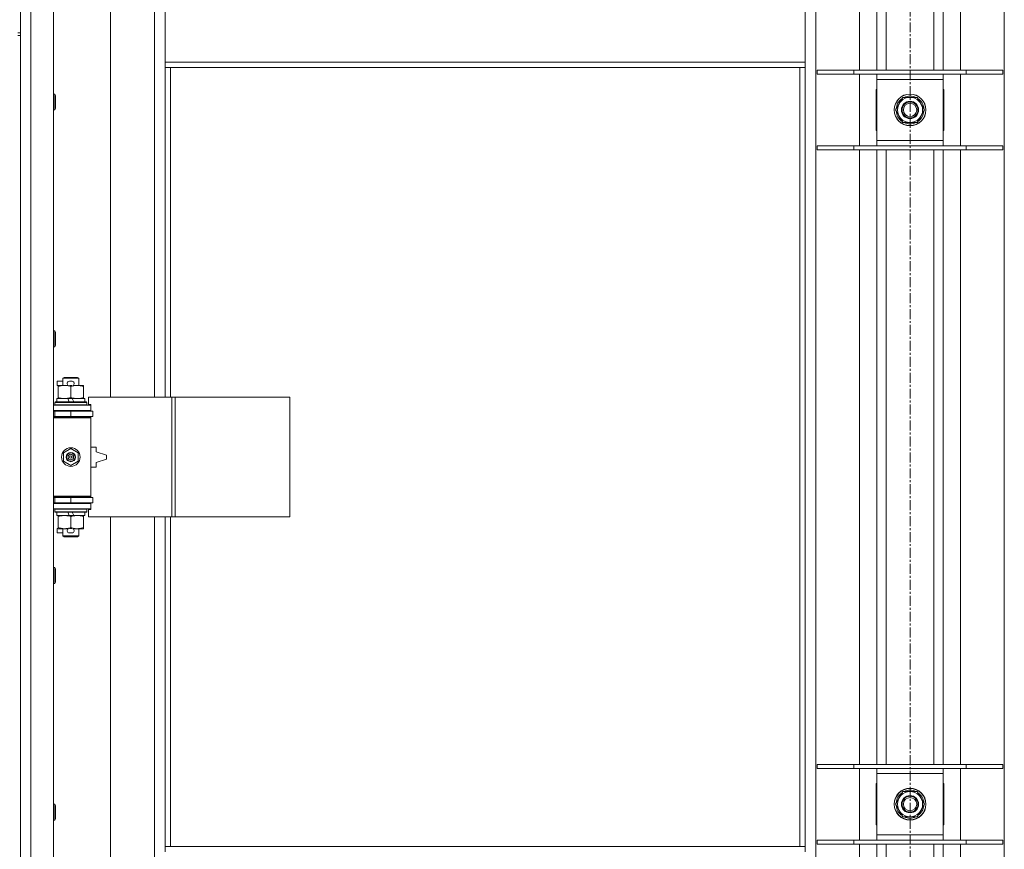
# Model space of a CAD drawing. Units: millimetres. Extents: x 0 to 30568, y -7 to 21000.
# Drawn here: x 5533 to 6275, y 15194 to 15819 of the extents above; entities that cross this region are included whole.
import ezdxf

# ---------------------------------------------------------------- set-up
doc = ezdxf.new("R2010")
doc.units = ezdxf.units.MM
doc.linetypes.add('K5LT_AXLED', pattern=[12, 7.5, -1.5, 1.5, -1.5])
doc.linetypes.add('K5LT_THIN', pattern=[0])
for name, color, linetype, true_color in [('OSI', 2, 'Continuous', 0xffff00), ('R', 1, 'Continuous', 0xff0000), ('WELDING', 7, 'Continuous', 0xffffff)]:
    doc.layers.add(name, color=color, linetype=linetype, true_color=true_color)

msp = doc.modelspace()

# ---------------------------------------------------------------- linework, layer by layer
at = {"layer": 'OSI', "color": 30, "linetype": 'K5LT_AXLED', "lineweight": 18, "true_color": 0xff8000}
msp.add_line((6203.92, 17065.29), (6203.92, 13796.29), dxfattribs=at)
at = {"layer": 'R', "color": 7, "linetype": 'K5LT_THIN', "lineweight": 18}
for p, q in [((5533.92, 16444.29), (5533.92, 15809.29)), ((5541.92, 16440.29), (5541.92, 14539.29)), ((5558.92, 16440.29), (5558.92, 14539.29)), ((6132.92, 16371.87), (6132.92, 14607.7)), ((6274.92, 14607.7), (6274.92, 16371.87)), ((6165.92, 15781.29), (6165.92, 16244.29)), ((6178.92, 15781.29), (6178.92, 16244.29)), ((6185.92, 15781.29), (6185.92, 16244.29)), ((6221.92, 15781.29), (6221.92, 16244.29)), ((6228.92, 15781.29), (6228.92, 16244.29)), ((6241.92, 16244.29), (6241.92, 15781.29)), ((5601.92, 16081.79), (5601.92, 15534.79)), ((5634.92, 15534.79), (5634.92, 16081.79)), ((5642.92, 15787.29), (5642.92, 15829.29)), ((6124.92, 15787.29), (6124.92, 15829.29)), ((5531.92, 15809.29), (5533.92, 15809.29)), ((5533.92, 15807.29), (5533.92, 15809.29)), ((5531.92, 15807.29), (5533.92, 15807.29)), ((5533.92, 15807.29), (5533.92, 15172.29)), ((6124.92, 15787.29), (5642.92, 15787.29)), ((5642.92, 15783.29), (5642.92, 15787.29)), ((6124.92, 15783.29), (6124.92, 15787.29)), ((6124.92, 15783.29), (5642.92, 15783.29)), ((5642.92, 15783.29), (5642.92, 15534.79)), ((5646.92, 15783.29), (5646.92, 15534.79)), ((6120.92, 15196.29), (6120.92, 15783.29)), ((6124.92, 15196.29), (6124.92, 15783.29)), ((6133.92, 15781.29), (6161.61, 15781.29)), ((6133.92, 15778.29), (6133.92, 15781.29)), ((6161.61, 15781.29), (6246.23, 15781.29)), ((6161.61, 15778.29), (6161.61, 15781.29)), ((6246.23, 15781.29), (6273.92, 15781.29)), ((6246.23, 15778.29), (6246.23, 15781.29)), ((6273.92, 15778.29), (6273.92, 15781.29)), ((6133.92, 15778.29), (6161.61, 15778.29)), ((6161.61, 15778.29), (6246.23, 15778.29)), ((6165.92, 15724.29), (6165.92, 15778.29)), ((6178.92, 15774.29), (6178.92, 15778.29)), ((6178.92, 15728.29), (6178.92, 15774.29)), ((6228.92, 15774.29), (6178.92, 15774.29)), ((6228.92, 15778.29), (6228.92, 15774.29)), ((6228.92, 15774.29), (6228.92, 15728.29)), ((6241.92, 15778.29), (6241.92, 15724.29)), ((6246.23, 15778.29), (6273.92, 15778.29)), ((6178.92, 15766.79), (6178.42, 15766.79)), ((6178.42, 15766.79), (6178.42, 15735.79)), ((6229.42, 15766.79), (6228.92, 15766.79)), ((6229.42, 15735.79), (6229.42, 15766.79)), ((5558.92, 15763.29), (5559.84, 15763.29)), ((5559.84, 15763.29), (5560.42, 15762.29)), ((5559.84, 15763.29), (5559.84, 15751.29)), ((5560.42, 15762.29), (5560.42, 15752.29)), ((6192.95, 15751.29), (6198.44, 15760.79)), ((6198.44, 15760.79), (6203.92, 15760.79)), ((6203.92, 15760.79), (6209.41, 15760.79)), ((6209.41, 15760.79), (6214.89, 15751.29)), ((5558.92, 15751.29), (5559.84, 15751.29)), ((5559.84, 15751.29), (5560.42, 15752.29)), ((6198.44, 15741.79), (6192.95, 15751.29)), ((6214.89, 15751.29), (6209.41, 15741.79)), ((6214.24, 15750.16), (6214.36, 15750.16)), ((6214.37, 15752.3), (6214.31, 15752.3)), ((6213.56, 15748.99), (6214.17, 15748.99)), ((6178.42, 15735.79), (6178.92, 15735.79)), ((6203.92, 15741.79), (6198.44, 15741.79)), ((6209.41, 15741.79), (6203.92, 15741.79)), ((6228.92, 15735.79), (6229.42, 15735.79)), ((6178.92, 15724.29), (6178.92, 15728.29)), ((6178.92, 15728.29), (6228.92, 15728.29)), ((6228.92, 15728.29), (6228.92, 15724.29)), ((6133.92, 15724.29), (6161.61, 15724.29)), ((6133.92, 15721.29), (6133.92, 15724.29)), ((6133.92, 15721.29), (6161.61, 15721.29)), ((6161.61, 15724.29), (6246.23, 15724.29)), ((6161.61, 15721.29), (6161.61, 15724.29)), ((6161.61, 15721.29), (6246.23, 15721.29)), ((6165.92, 15258.29), (6165.92, 15721.29)), ((6178.92, 15258.29), (6178.92, 15721.29)), ((6185.92, 15258.29), (6185.92, 15721.29)), ((6221.92, 15258.29), (6221.92, 15721.29)), ((6228.92, 15258.29), (6228.92, 15721.29)), ((6241.92, 15721.29), (6241.92, 15258.29)), ((6246.23, 15724.29), (6273.92, 15724.29)), ((6246.23, 15721.29), (6246.23, 15724.29)), ((6246.23, 15721.29), (6273.92, 15721.29)), ((6273.92, 15721.29), (6273.92, 15724.29)), ((5558.92, 15584.95), (5559.84, 15584.95)), ((5559.84, 15584.95), (5560.42, 15583.95)), ((5559.84, 15584.95), (5559.84, 15572.95)), ((5560.42, 15583.95), (5560.42, 15573.95)), ((5558.92, 15572.95), (5559.84, 15572.95)), ((5559.84, 15572.95), (5560.42, 15573.95)), ((5565.92, 15549.21), (5566.92, 15549.79)), ((5566.92, 15549.79), (5576.92, 15549.79)), ((5577.92, 15549.21), (5576.92, 15549.79)), ((5561.72, 15543.69), (5561.72, 15546.89)), ((5565.92, 15546.89), (5561.72, 15546.89)), ((5562.42, 15543.69), (5561.72, 15543.69)), ((5562.42, 15542.94), (5562.42, 15543.79)), ((5562.42, 15543.79), (5570.26, 15543.79)), ((5562.42, 15534.64), (5562.42, 15542.94)), ((5565.92, 15549.21), (5577.92, 15549.21)), ((5565.92, 15543.79), (5565.92, 15549.21)), ((5572.82, 15546.89), (5570.82, 15546.89)), ((5572.77, 15543.69), (5570.87, 15543.69)), ((5571.92, 15534.64), (5571.92, 15542.94)), ((5573.38, 15543.79), (5576.67, 15543.79)), ((5576.67, 15543.79), (5581.42, 15543.79)), ((5577.92, 15543.79), (5577.92, 15549.21)), ((5581.42, 15543.79), (5581.42, 15542.94)), ((5581.42, 15534.64), (5581.42, 15542.94)), ((5562.42, 15533.79), (5562.42, 15534.64)), ((5581.42, 15534.64), (5581.42, 15533.79)), ((5648.09, 15534.79), (5585.22, 15534.79)), ((5585.22, 15534.79), (5585.22, 15529.29)), ((5650.48, 15534.79), (5648.09, 15534.79)), ((5648.09, 15534.79), (5648.09, 15444.79)), ((5650.48, 15534.79), (5650.48, 15444.79)), ((5736.84, 15534.79), (5650.48, 15534.79)), ((5736.84, 15534.79), (5736.84, 15444.79)), ((5558.92, 15528.79), (5586.92, 15528.79)), ((5559.92, 15530.99), (5560.09, 15531.29)), ((5559.92, 15529.09), (5559.92, 15530.99)), ((5559.92, 15530.99), (5583.92, 15530.99)), ((5559.92, 15529.09), (5560.09, 15528.79)), ((5559.92, 15529.09), (5583.92, 15529.09)), ((5560.09, 15531.29), (5583.75, 15531.29)), ((5561.42, 15531.29), (5561.42, 15533.79)), ((5561.42, 15533.79), (5569.62, 15533.79)), ((5569.62, 15533.79), (5570.79, 15531.29)), ((5572.93, 15533.79), (5569.62, 15533.79)), ((5572.93, 15533.79), (5574.1, 15531.29)), ((5572.93, 15533.79), (5582.42, 15533.79)), ((5582.42, 15531.29), (5582.42, 15533.79)), ((5583.92, 15530.99), (5583.75, 15531.29)), ((5583.92, 15529.09), (5583.75, 15528.79)), ((5583.92, 15529.09), (5583.92, 15530.99)), ((5585.22, 15529.29), (5586.92, 15529.29)), ((5586.92, 15529.29), (5586.92, 15528.79)), ((5586.92, 15524.79), (5586.92, 15528.79)), ((5558.92, 15524.79), (5586.92, 15524.79)), ((5558.92, 15524.29), (5559.92, 15524.29)), ((5558.92, 15520.29), (5559.92, 15520.29)), ((5558.92, 15519.79), (5586.42, 15519.79)), ((5559.92, 15524.29), (5571.92, 15524.29)), ((5559.92, 15520.29), (5559.92, 15524.29)), ((5559.92, 15520.29), (5571.92, 15520.29)), ((5565.92, 15524.29), (5565.92, 15524.79)), ((5565.92, 15519.79), (5565.92, 15520.29)), ((5571.92, 15520.29), (5571.92, 15524.29)), ((5571.92, 15524.29), (5588.42, 15524.29)), ((5571.92, 15520.29), (5588.42, 15520.29)), ((5577.92, 15524.29), (5577.92, 15524.79)), ((5577.92, 15519.79), (5577.92, 15520.29)), ((5586.92, 15519.29), (5586.42, 15519.79)), ((5586.92, 15524.79), (5586.92, 15524.29)), ((5586.92, 15520.29), (5586.92, 15519.29)), ((5588.42, 15520.29), (5588.42, 15524.29)), ((5558.92, 15519.29), (5586.92, 15519.29)), ((5586.92, 15460.29), (5586.92, 15519.29)), ((5566.42, 15492.96), (5571.92, 15496.14)), ((5566.42, 15486.61), (5566.42, 15492.96)), ((5571.92, 15496.14), (5577.42, 15492.96)), ((5577.42, 15492.96), (5577.42, 15486.61)), ((5590.92, 15497.29), (5586.92, 15497.29)), ((5590.92, 15493.79), (5590.92, 15497.29)), ((5598.92, 15491.29), (5590.92, 15493.79)), ((5598.92, 15488.29), (5598.92, 15491.29)), ((5571.92, 15483.44), (5566.42, 15486.61)), ((5577.42, 15486.61), (5571.92, 15483.44)), ((5590.92, 15485.79), (5598.92, 15488.29)), ((5590.92, 15482.29), (5590.92, 15485.79)), ((5586.92, 15482.29), (5590.92, 15482.29)), ((5558.92, 15460.29), (5586.92, 15460.29)), ((5586.92, 15460.29), (5586.42, 15459.79)), ((5586.92, 15460.29), (5586.92, 15459.29)), ((5558.92, 15459.79), (5586.42, 15459.79)), ((5559.92, 15459.29), (5558.92, 15459.29)), ((5559.92, 15455.29), (5558.92, 15455.29)), ((5586.92, 15454.79), (5558.92, 15454.79)), ((5559.92, 15459.29), (5559.92, 15455.29)), ((5571.92, 15459.29), (5559.92, 15459.29)), ((5571.92, 15455.29), (5559.92, 15455.29)), ((5565.92, 15459.29), (5565.92, 15459.79)), ((5565.92, 15454.79), (5565.92, 15455.29)), ((5571.92, 15459.29), (5571.92, 15455.29)), ((5588.42, 15459.29), (5571.92, 15459.29)), ((5588.42, 15455.29), (5571.92, 15455.29)), ((5577.92, 15459.29), (5577.92, 15459.79)), ((5577.92, 15454.79), (5577.92, 15455.29)), ((5586.92, 15455.29), (5586.92, 15454.79)), ((5586.92, 15454.79), (5586.92, 15450.79)), ((5588.42, 15459.29), (5588.42, 15455.29)), ((5586.92, 15450.79), (5558.92, 15450.79)), ((5559.92, 15450.49), (5560.09, 15450.79)), ((5559.92, 15448.59), (5559.92, 15450.49)), ((5559.92, 15450.49), (5583.92, 15450.49)), ((5559.92, 15448.59), (5560.09, 15448.29)), ((5559.92, 15448.59), (5583.92, 15448.59)), ((5560.09, 15448.29), (5583.75, 15448.29)), ((5561.42, 15445.79), (5561.42, 15448.29)), ((5561.42, 15445.79), (5570.79, 15445.79)), ((5562.42, 15444.94), (5562.42, 15445.79)), ((5569.62, 15448.29), (5570.79, 15445.79)), ((5570.79, 15445.79), (5574.1, 15445.79)), ((5572.93, 15448.29), (5574.1, 15445.79)), ((5574.1, 15445.79), (5582.42, 15445.79)), ((5581.42, 15445.79), (5581.42, 15444.94)), ((5582.42, 15445.79), (5582.42, 15448.29)), ((5583.92, 15450.49), (5583.75, 15450.79)), ((5583.92, 15448.59), (5583.75, 15448.29)), ((5583.92, 15448.59), (5583.92, 15450.49)), ((5586.92, 15450.29), (5585.22, 15450.29)), ((5585.22, 15450.29), (5585.22, 15444.79)), ((5586.92, 15450.79), (5586.92, 15450.29)), ((5562.42, 15436.64), (5562.42, 15444.94)), ((5571.92, 15436.64), (5571.92, 15444.94)), ((5581.42, 15436.64), (5581.42, 15444.94)), ((5648.09, 15444.79), (5585.22, 15444.79)), ((5601.92, 15444.79), (5601.92, 14897.79)), ((5634.92, 14897.79), (5634.92, 15444.79)), ((5642.92, 15444.79), (5642.92, 15196.29)), ((5646.92, 15444.79), (5646.92, 15196.29)), ((5650.48, 15444.79), (5648.09, 15444.79)), ((5736.84, 15444.79), (5650.48, 15444.79)), ((5561.72, 15432.69), (5561.72, 15435.89)), ((5562.42, 15435.89), (5561.72, 15435.89)), ((5565.92, 15432.69), (5561.72, 15432.69)), ((5562.42, 15435.79), (5562.42, 15436.64)), ((5567.17, 15435.79), (5562.42, 15435.79)), ((5565.92, 15430.36), (5565.92, 15435.79)), ((5570.26, 15435.79), (5567.17, 15435.79)), ((5572.82, 15432.69), (5570.82, 15432.69)), ((5572.77, 15435.89), (5570.87, 15435.89)), ((5576.67, 15435.79), (5573.38, 15435.79)), ((5581.42, 15435.79), (5576.67, 15435.79)), ((5577.92, 15430.36), (5577.92, 15435.79)), ((5581.42, 15436.64), (5581.42, 15435.79)), ((5565.92, 15430.36), (5566.92, 15429.79)), ((5565.92, 15430.36), (5577.92, 15430.36)), ((5566.92, 15429.79), (5576.92, 15429.79)), ((5577.92, 15430.36), (5576.92, 15429.79)), ((5558.92, 15406.62), (5559.84, 15406.62)), ((5559.84, 15406.62), (5560.42, 15405.62)), ((5559.84, 15406.62), (5559.84, 15394.62)), ((5560.42, 15405.62), (5560.42, 15395.62)), ((5558.92, 15394.62), (5559.84, 15394.62)), ((5559.84, 15394.62), (5560.42, 15395.62)), ((6133.92, 15258.29), (6161.61, 15258.29)), ((6133.92, 15255.29), (6133.92, 15258.29)), ((6133.92, 15255.29), (6161.61, 15255.29)), ((6161.61, 15258.29), (6246.23, 15258.29)), ((6161.61, 15255.29), (6161.61, 15258.29)), ((6161.61, 15255.29), (6246.23, 15255.29)), ((6165.92, 15201.29), (6165.92, 15255.29)), ((6178.92, 15251.29), (6178.92, 15255.29)), ((6228.92, 15255.29), (6228.92, 15251.29)), ((6241.92, 15255.29), (6241.92, 15201.29)), ((6246.23, 15258.29), (6273.92, 15258.29)), ((6246.23, 15255.29), (6246.23, 15258.29)), ((6246.23, 15255.29), (6273.92, 15255.29)), ((6273.92, 15255.29), (6273.92, 15258.29)), ((6178.92, 15205.29), (6178.92, 15251.29)), ((6228.92, 15251.29), (6178.92, 15251.29)), ((6228.92, 15251.29), (6228.92, 15205.29)), ((6178.92, 15243.79), (6178.42, 15243.79)), ((6178.42, 15243.79), (6178.42, 15212.79)), ((6229.42, 15243.79), (6228.92, 15243.79)), ((6229.42, 15212.79), (6229.42, 15243.79)), ((6192.95, 15228.29), (6198.44, 15237.79)), ((6198.44, 15237.79), (6203.92, 15237.79)), ((6203.92, 15237.79), (6209.41, 15237.79)), ((6209.41, 15237.79), (6214.89, 15228.29)), ((5558.92, 15228.29), (5559.84, 15228.29)), ((5559.84, 15228.29), (5560.42, 15227.29)), ((5559.84, 15228.29), (5559.84, 15216.29)), ((5560.42, 15227.29), (5560.42, 15217.29)), ((6198.44, 15218.79), (6192.95, 15228.29)), ((6214.89, 15228.29), (6209.41, 15218.79)), ((6213.56, 15225.99), (6214.17, 15225.99)), ((6214.24, 15227.16), (6214.36, 15227.16)), ((6214.37, 15229.3), (6214.31, 15229.3)), ((5558.92, 15216.29), (5559.84, 15216.29)), ((5559.84, 15216.29), (5560.42, 15217.29)), ((6203.92, 15218.79), (6198.44, 15218.79)), ((6209.41, 15218.79), (6203.92, 15218.79)), ((6178.42, 15212.79), (6178.92, 15212.79)), ((6228.92, 15212.79), (6229.42, 15212.79)), ((6133.92, 15201.29), (6161.61, 15201.29)), ((6133.92, 15198.29), (6133.92, 15201.29)), ((6161.61, 15201.29), (6246.23, 15201.29)), ((6161.61, 15198.29), (6161.61, 15201.29)), ((6178.92, 15201.29), (6178.92, 15205.29)), ((6178.92, 15205.29), (6228.92, 15205.29)), ((6228.92, 15205.29), (6228.92, 15201.29)), ((6246.23, 15201.29), (6273.92, 15201.29)), ((6246.23, 15198.29), (6246.23, 15201.29)), ((6273.92, 15198.29), (6273.92, 15201.29)), ((5642.92, 15196.29), (6124.92, 15196.29)), ((5642.92, 15196.29), (5642.92, 15192.29)), ((6124.92, 15196.29), (6124.92, 15192.29)), ((6133.92, 15198.29), (6161.61, 15198.29)), ((6161.61, 15198.29), (6246.23, 15198.29)), ((6165.92, 14735.29), (6165.92, 15198.29)), ((6178.92, 14735.29), (6178.92, 15198.29)), ((6185.92, 14735.29), (6185.92, 15198.29)), ((6221.92, 14735.29), (6221.92, 15198.29)), ((6228.92, 14735.29), (6228.92, 15198.29)), ((6241.92, 15198.29), (6241.92, 14735.29)), ((6246.23, 15198.29), (6273.92, 15198.29))]:
    msp.add_line(p, q, dxfattribs=at)
for centre, radius in [((6203.92, 15751.29), 12), ((6203.92, 15751.29), 11.83), ((6203.92, 15751.29), 6.5), ((6203.92, 15751.29), 6), ((6203.92, 15751.29), 5), ((5571.92, 15489.79), 7), ((5571.92, 15489.79), 3.49), ((5571.92, 15489.79), 3.49), ((5571.92, 15489.79), 3.25), ((5571.92, 15489.79), 3.19), ((5571.92, 15489.79), 3.19), ((5571.92, 15489.79), 2.1), ((5571.92, 15489.79), 0.9), ((6203.92, 15228.29), 12), ((6203.92, 15228.29), 11.83), ((6203.92, 15228.29), 6.5), ((6203.92, 15228.29), 6), ((6203.92, 15228.29), 5)]:
    msp.add_circle(centre, radius, dxfattribs=at)
for centre, radius, start, end in [((6203.92, 15751.29), 10.5, 124.79123, 175.20877), ((6203.92, 15751.29), 9.5, 90, 270), ((6203.92, 15751.29), 10.5, 64.79123, 115.20877), ((6203.92, 15751.29), 9.5, 270, 90), ((6203.92, 15751.29), 10.5, 5.53239, 55.20877), ((6203.92, 15751.29), 10.5, 184.79123, 235.20877), ((6203.92, 15751.29), 10.5, 347.35895, 353.81052), ((6203.92, 15751.29), 10.5, 304.79123, 347.35895), ((6203.92, 15751.29), 10.5, 244.79123, 295.20877), ((5570.82, 15545.29), 1.6, 90, 249.63587), ((5572.82, 15545.29), 1.6, 290.36413, 90), ((5559.92, 15516.29), 4, 61.04498, 90), ((5559.92, 15463.29), 4, 270, 298.95502), ((5570.82, 15434.29), 1.6, 110.36413, 270), ((5572.82, 15434.29), 1.6, 270, 69.63587), ((6203.92, 15228.29), 10.5, 64.79123, 115.20877), ((6203.92, 15228.29), 10.5, 124.79123, 175.20877), ((6203.92, 15228.29), 9.5, 90, 270), ((6203.92, 15228.29), 9.5, 270, 90), ((6203.92, 15228.29), 10.5, 5.53239, 55.20877), ((6203.92, 15228.29), 10.5, 184.79123, 235.20877), ((6203.92, 15228.29), 10.5, 304.79123, 347.35895), ((6203.92, 15228.29), 10.5, 347.35895, 353.81052), ((6203.92, 15228.29), 10.5, 244.79123, 295.20877)]:
    msp.add_arc(centre, radius, start, end, dxfattribs=at)
at = {"layer": 'WELDING', "color": 7, "linetype": 'K5LT_THIN', "lineweight": 18}
for points, knots in [([(5571.92, 15542.94), (5571.36, 15543.13), (5570.55, 15543.36), (5569.55, 15543.57), (5568.95, 15543.66), (5568.43, 15543.73), (5567.84, 15543.77), (5567.22, 15543.79), (5566.61, 15543.78), (5566.16, 15543.75), (5565.66, 15543.7), (5565.02, 15543.61), (5563.88, 15543.39), (5563, 15543.13), (5562.42, 15542.94)], [0, 0, 0, 0, 2.72415, 3.912285, 4.716446, 5.530362, 6.353984, 7.500189, 8.40607, 9.211142, 9.605533, 10.761675, 12.184093, 15, 15, 15, 15]), ([(5576.67, 15543.79), (5576.35, 15543.79), (5575.81, 15543.77), (5574.96, 15543.68), (5574.05, 15543.53), (5573.01, 15543.28), (5572.27, 15543.06), (5571.92, 15542.94)], [0, 0, 0, 0, 1.597458, 2.676777, 4.235764, 6.182879, 8, 8, 8, 8]), ([(5581.42, 15542.94), (5580.84, 15543.13), (5580, 15543.38), (5578.89, 15543.6), (5578.16, 15543.7), (5577.43, 15543.77), (5576.94, 15543.79), (5576.67, 15543.79)], [0, 0, 0, 0, 3.005828, 4.318193, 5.5895, 6.632109, 8, 8, 8, 8]), ([(5562.42, 15534.64), (5562.92, 15534.47), (5563.68, 15534.25), (5564.65, 15534.03), (5565.31, 15533.92), (5565.93, 15533.84), (5566.55, 15533.8), (5566.97, 15533.79), (5567.17, 15533.79)], [0, 0, 0, 0, 2.905563, 4.375924, 5.511195, 6.679161, 7.850161, 9, 9, 9, 9]), ([(5567.17, 15533.79), (5567.39, 15533.79), (5567.82, 15533.8), (5568.46, 15533.85), (5569.09, 15533.93), (5569.9, 15534.07), (5570.84, 15534.29), (5571.57, 15534.52), (5571.92, 15534.64)], [0, 0, 0, 0, 1.192024, 2.404251, 3.60809, 4.765234, 6.955738, 9, 9, 9, 9]), ([(5571.92, 15534.64), (5572.35, 15534.49), (5573.09, 15534.27), (5574.1, 15534.04), (5574.92, 15533.9), (5575.66, 15533.82), (5576.24, 15533.79), (5576.58, 15533.79), (5576.67, 15533.79)], [0, 0, 0, 0, 2.494996, 4.309231, 5.73815, 7.133977, 8.472011, 9, 9, 9, 9]), ([(5576.67, 15533.79), (5576.98, 15533.79), (5577.6, 15533.81), (5578.36, 15533.9), (5579.22, 15534.04), (5580.19, 15534.25), (5581.01, 15534.5), (5581.42, 15534.64)], [0, 0, 0, 0, 1.523216, 3.057663, 3.814901, 5.878539, 8, 8, 8, 8]), ([(5571.92, 15444.94), (5571.36, 15445.13), (5570.55, 15445.36), (5569.55, 15445.57), (5568.95, 15445.66), (5568.43, 15445.73), (5567.84, 15445.77), (5567.22, 15445.79), (5566.61, 15445.78), (5566.16, 15445.75), (5565.66, 15445.7), (5565.02, 15445.61), (5563.88, 15445.39), (5563, 15445.13), (5562.42, 15444.94)], [0, 0, 0, 0, 2.72415, 3.912285, 4.716446, 5.530362, 6.353984, 7.500189, 8.40607, 9.211142, 9.605533, 10.761675, 12.184093, 15, 15, 15, 15]), ([(5576.67, 15445.79), (5576.35, 15445.79), (5575.81, 15445.77), (5574.96, 15445.68), (5574.05, 15445.53), (5573.01, 15445.28), (5572.27, 15445.06), (5571.92, 15444.94)], [0, 0, 0, 0, 1.597458, 2.676777, 4.235764, 6.182879, 8, 8, 8, 8]), ([(5581.42, 15444.94), (5580.84, 15445.13), (5580, 15445.38), (5578.89, 15445.6), (5578.16, 15445.7), (5577.43, 15445.77), (5576.94, 15445.79), (5576.67, 15445.79)], [0, 0, 0, 0, 3.005828, 4.318193, 5.5895, 6.632109, 8, 8, 8, 8]), ([(5562.42, 15436.64), (5562.92, 15436.47), (5563.68, 15436.25), (5564.65, 15436.03), (5565.31, 15435.92), (5565.93, 15435.84), (5566.55, 15435.8), (5566.97, 15435.79), (5567.17, 15435.79)], [0, 0, 0, 0, 2.905563, 4.375924, 5.511195, 6.679161, 7.850161, 9, 9, 9, 9]), ([(5567.17, 15435.79), (5567.39, 15435.79), (5567.82, 15435.8), (5568.46, 15435.85), (5569.09, 15435.93), (5569.9, 15436.07), (5570.84, 15436.29), (5571.57, 15436.52), (5571.92, 15436.64)], [0, 0, 0, 0, 1.192024, 2.404251, 3.60809, 4.765234, 6.955738, 9, 9, 9, 9]), ([(5571.92, 15436.64), (5572.35, 15436.49), (5573.09, 15436.27), (5574.1, 15436.04), (5574.92, 15435.9), (5575.66, 15435.82), (5576.24, 15435.79), (5576.58, 15435.79), (5576.67, 15435.79)], [0, 0, 0, 0, 2.494996, 4.309231, 5.73815, 7.133977, 8.472011, 9, 9, 9, 9]), ([(5576.67, 15435.79), (5576.98, 15435.79), (5577.6, 15435.81), (5578.36, 15435.9), (5579.22, 15436.04), (5580.19, 15436.25), (5581.01, 15436.5), (5581.42, 15436.64)], [0, 0, 0, 0, 1.523216, 3.057663, 3.814901, 5.878539, 8, 8, 8, 8])]:
    msp.add_open_spline(points, degree=3, knots=knots, dxfattribs=at)

doc.saveas('drawing.dxf')
